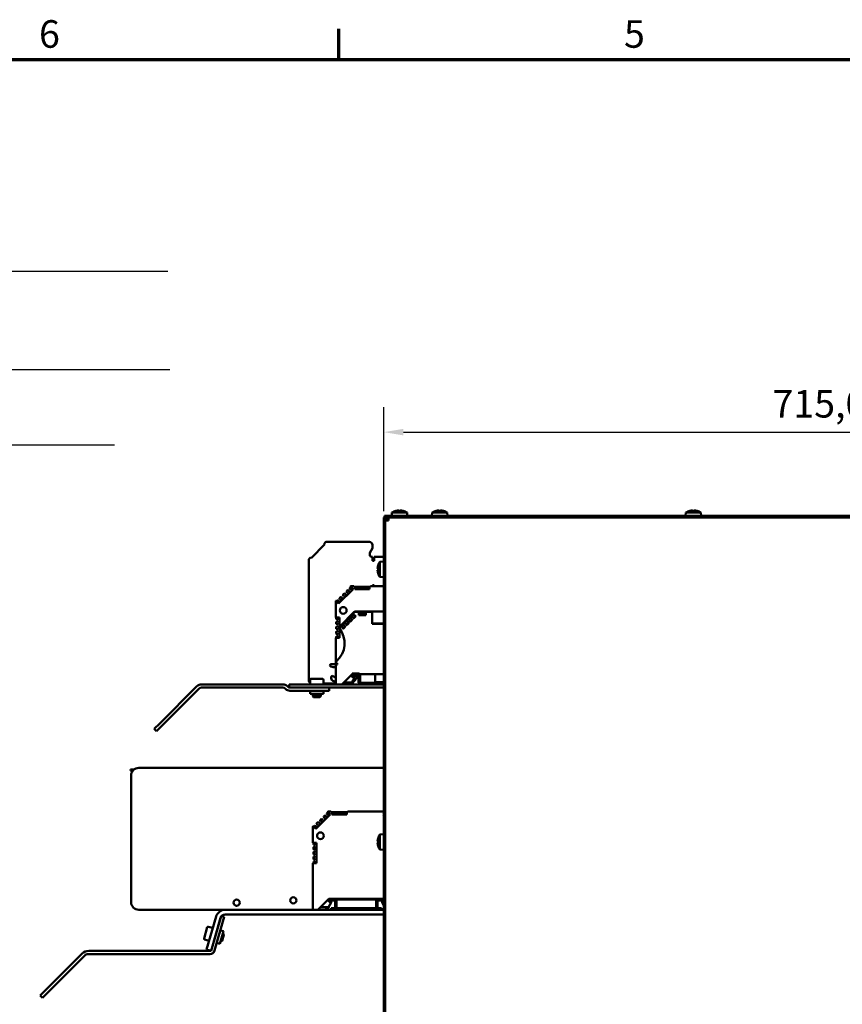
# Model space of a CAD drawing. Units: millimetres. Extents: x 0 to 2970, y 0 to 2100.
# Drawn here: x 911 to 1433, y 1451 to 2075 of the extents above; entities that cross this region are included whole.
import ezdxf

# ---------------------------------------------------------------- set-up
doc = ezdxf.new("R2010")
doc.units = ezdxf.units.MM
doc.header["$LTSCALE"] = 5
for name, color, linetype, lineweight in [('Bemaßung (ISO)', 7, 'Continuous', 25), ('Rahmen (ISO)', 7, 'Continuous', 70), ('Sichtbar (ISO)', 7, 'Continuous', 50), ('Symbol (ISO)', 7, 'Continuous', 25)]:
    doc.layers.add(name, color=color, linetype=linetype, lineweight=lineweight)
doc.styles.add('Notiztext (DIN)', font='isocpeur.ttf')
doc.dimstyles.new('Standard (DIN)', dxfattribs={"dimscale": 5, "dimtxt": 3.5, "dimasz": 2.5, "dimexe": 3.175, "dimexo": 0.8, "dimgap": 0.8, "dimtad": 1, "dimrnd": 1e-08, "dimzin": 0, "dimtxsty": 'Notiztext (DIN)', "dimcen": 0.09, "dimdle": 10, "dimclrd": 256, "dimclre": 256, "dimclrt": 256, "dimadec": 1, "dimazin": 0, "dimtfac": 1, "dimtmove": 0, "dimatfit": 3, "dimfxl": 1, "dimtolj": 1, "dimtzin": 0, "dimlwd": -1, "dimlwe": -1, "dimarcsym": 0})
doc.dimstyles.new('Standard - Methode 2a (DIN)$7', dxfattribs={"dimscale": 5, "dimtxt": 3.5, "dimasz": 2.5, "dimexe": 3.175, "dimexo": 0.8, "dimgap": 0.8, "dimtad": 1, "dimtih": 1, "dimtoh": 1, "dimrnd": 1e-08, "dimtxsty": 'Notiztext (DIN)', "dimcen": 0.09, "dimdle": 10, "dimclrd": 256, "dimclre": 256, "dimclrt": 256, "dimazin": 2, "dimtfac": 1, "dimtmove": 0, "dimatfit": 3, "dimfxl": 1, "dimtolj": 1, "dimlwd": -1, "dimlwe": -1, "dimarcsym": 0})

# ---------------------------------------------------------------- blocks, each defined once
blk = doc.blocks.new('Ränder Standardrahmen')
at = {"layer": 'Rahmen (ISO)'}
blk.add_line((222.75, 410), (222.75, 413.9), dxfattribs=at)
at = {"layer": 'Rahmen (ISO)', "flags": 128}
blk.add_lwpolyline([(10, 10), (10, 410), (584, 410), (584, 10), (10, 10)], dxfattribs=at)
at = {"layer": 'Rahmen (ISO)', "char_height": 3.5, "attachment_point": 7, "style": 'Notiztext (DIN)'}
for s, insert in [('6', (184.7, 410.4)), ('5', (258.95, 410.4))]:
    blk.add_mtext(s, dxfattribs=dict(at, insert=insert))
blk = doc.blocks.new('*D4')
at = {"layer": 'Bemaßung (ISO)', "transparency": 16777216}
for p, q in [((1142.29, 1763.48), (1142.29, 1829.44)), ((1857.29, 1763.48), (1857.29, 1829.44)), ((1154.79, 1813.57), (1844.79, 1813.57))]:
    blk.add_line(p, q, dxfattribs=at)
for points in [[(1154.79, 1815.65), (1154.79, 1811.49), (1142.29, 1813.57)], [(1844.79, 1815.65), (1844.79, 1811.49), (1857.29, 1813.57)]]:
    blk.add_solid(points, dxfattribs=at)
at = {"layer": 'Defpoints', "color": 0, "transparency": 16777216}
for p in [(1857.29, 1813.57), (1142.29, 1759.48), (1857.29, 1759.48)]:
    blk.add_point(p, dxfattribs=at)
at = {"layer": 'Bemaßung (ISO)', "transparency": 16777216, "insert": (1388.94, 1840.32), "char_height": 17.5, "attachment_point": 1, "style": 'Notiztext (DIN)'}
blk.add_mtext('\\A1;715,0±2,5 mm [28,1%%p0,1 in]', dxfattribs=at)

msp = doc.modelspace()

# ---------------------------------------------------------------- linework, layer by layer
at = {"layer": 'Sichtbar (ISO)'}
for p, q in [((1147.508, 1762.48), (1147.333, 1760.48)), ((1147.508, 1762.48), (1157.071, 1762.48)), ((1149.973, 1763.613), (1149.98, 1763.6)), ((1151.789, 1763.812), (1151.789, 1763.6)), ((1152.789, 1763.6), (1152.789, 1763.812)), ((1154.599, 1763.6), (1154.606, 1763.613)), ((1157.071, 1762.48), (1157.246, 1760.48)), ((1173.008, 1762.48), (1172.833, 1760.48)), ((1173.008, 1762.48), (1182.571, 1762.48)), ((1175.473, 1763.613), (1175.48, 1763.6)), ((1177.289, 1763.812), (1177.289, 1763.6)), ((1178.289, 1763.6), (1178.289, 1763.812)), ((1180.099, 1763.6), (1180.106, 1763.613)), ((1182.571, 1762.48), (1182.746, 1760.48)), ((1334.008, 1762.48), (1333.833, 1760.48)), ((1334.008, 1762.48), (1343.571, 1762.48)), ((1336.473, 1763.613), (1336.48, 1763.6)), ((1338.289, 1763.812), (1338.289, 1763.6)), ((1339.289, 1763.6), (1339.289, 1763.812)), ((1341.099, 1763.6), (1341.106, 1763.613)), ((1343.571, 1762.48), (1343.746, 1760.48)), ((1142.289, 1756.48), (1142.289, 1759.48)), ((1142.789, 1759.48), (1142.289, 1759.48)), ((1142.289, 1756.48), (1142.289, 1348.48)), ((1142.789, 1760.48), (1143.789, 1760.48)), ((1142.789, 1760.48), (1142.789, 1759.48)), ((1143.789, 1759.48), (1142.789, 1759.48)), ((1143.289, 1758.716), (1143.289, 1759.48)), ((1143.289, 1758.716), (1143.289, 1756.48)), ((1145.289, 1758.48), (1143.289, 1758.48)), ((1143.289, 1757.48), (1145.289, 1757.48)), ((1143.289, 1348.48), (1143.289, 1756.48)), ((1855.789, 1760.48), (1143.789, 1760.48)), ((1143.789, 1759.48), (1855.789, 1759.48)), ((1145.289, 1757.48), (1145.289, 1759.48)), ((1104.786, 1743.077), (1105.397, 1743.687)), ((1106.104, 1743.98), (1133.189, 1743.98)), ((1096.159, 1733.672), (1104.998, 1742.511)), ((1104.998, 1742.511), (1104.786, 1742.723)), ((1135.189, 1739.98), (1133.439, 1736.949)), ((1133.439, 1736.949), (1133.439, 1735.48)), ((1135.189, 1741.98), (1135.189, 1739.98)), ((1094.689, 1655.98), (1094.689, 1732.566)), ((1094.982, 1733.273), (1095.593, 1733.884)), ((1095.947, 1733.884), (1096.159, 1733.672)), ((1134.439, 1734.48), (1135.189, 1734.48)), ((1135.189, 1734.48), (1135.189, 1731.98)), ((1136.189, 1731.98), (1135.189, 1731.98)), ((1142.289, 1734.48), (1136.189, 1734.48)), ((1136.189, 1734.48), (1136.189, 1731.98)), ((1139.789, 1731.262), (1142.289, 1731.48)), ((1139.789, 1731.262), (1142.289, 1731.48)), ((1139.789, 1721.699), (1139.789, 1731.262)), ((1139.789, 1721.699), (1139.789, 1731.262)), ((1138.67, 1726.98), (1138.458, 1726.98)), ((1138.458, 1725.98), (1138.67, 1725.98)), ((1138.481, 1727.274), (1138.727, 1727.274)), ((1138.727, 1725.686), (1138.481, 1725.686)), ((1138.67, 1728.79), (1138.657, 1728.797)), ((1138.694, 1728.926), (1138.727, 1728.907)), ((1138.657, 1724.164), (1138.67, 1724.171)), ((1138.727, 1724.054), (1138.694, 1724.035)), ((1139.789, 1721.699), (1142.289, 1721.48)), ((1139.789, 1721.699), (1142.289, 1721.48)), ((1113.677, 1704.771), (1122.799, 1713.893)), ((1118.884, 1711.744), (1118.535, 1712.429)), ((1118.554, 1712.545), (1119.374, 1713.365)), ((1119.49, 1713.383), (1120.175, 1713.034)), ((1120.175, 1713.034), (1120.316, 1712.893)), ((1120.316, 1712.893), (1120.316, 1712.309)), ((1120.316, 1712.309), (1120.555, 1712.071)), ((1120.555, 1712.071), (1120.977, 1712.071)), ((1121.076, 1713.936), (1120.727, 1714.621)), ((1120.746, 1714.737), (1121.35, 1715.341)), ((1121.218, 1713.794), (1121.076, 1713.936)), ((1122.799, 1713.893), (1121.138, 1715.554)), ((1121.801, 1713.794), (1121.218, 1713.794)), ((1121.522, 1715.781), (1123.239, 1715.781)), ((1122.04, 1713.556), (1121.801, 1713.794)), ((1122.04, 1713.133), (1122.04, 1713.556)), ((1123.289, 1715.731), (1123.289, 1715.382)), ((1123.289, 1715.382), (1123.839, 1715.382)), ((1133.339, 1715.382), (1123.839, 1715.382)), ((1123.839, 1715.382), (1123.839, 1713.882)), ((1133.339, 1715.182), (1123.839, 1715.182)), ((1133.339, 1714.682), (1123.839, 1714.682)), ((1133.339, 1714.031), (1123.839, 1714.031)), ((1123.839, 1713.882), (1133.339, 1713.882)), ((1133.339, 1713.882), (1133.339, 1715.382)), ((1133.339, 1715.382), (1133.889, 1715.382)), ((1133.889, 1715.382), (1133.889, 1715.731)), ((1133.939, 1715.781), (1142.289, 1715.781)), ((1135.189, 1716.48), (1136.189, 1716.48)), ((1135.189, 1716.48), (1135.189, 1715.781)), ((1136.189, 1716.48), (1136.189, 1715.781)), ((1111.789, 1695.98), (1111.789, 1706.048)), ((1112.016, 1706.432), (1113.677, 1704.771)), ((1112.229, 1706.22), (1112.798, 1706.789)), ((1112.914, 1706.807), (1113.599, 1706.458)), ((1113.599, 1706.458), (1113.74, 1706.317)), ((1113.74, 1706.317), (1113.74, 1705.733)), ((1113.74, 1705.733), (1113.979, 1705.495)), ((1114.5, 1707.36), (1114.151, 1708.044)), ((1114.17, 1708.161), (1114.99, 1708.981)), ((1114.642, 1707.218), (1114.5, 1707.36)), ((1115.225, 1707.218), (1114.642, 1707.218)), ((1115.106, 1708.999), (1115.791, 1708.65)), ((1115.464, 1706.98), (1115.225, 1707.218)), ((1115.464, 1706.557), (1115.464, 1706.98)), ((1115.791, 1708.65), (1115.932, 1708.509)), ((1115.932, 1708.509), (1115.932, 1707.925)), ((1115.932, 1707.925), (1116.171, 1707.687)), ((1116.171, 1707.687), (1116.593, 1707.687)), ((1116.692, 1709.552), (1116.343, 1710.236)), ((1116.362, 1710.353), (1117.182, 1711.173)), ((1116.834, 1709.41), (1116.692, 1709.552)), ((1117.417, 1709.41), (1116.834, 1709.41)), ((1117.298, 1711.191), (1117.983, 1710.842)), ((1117.656, 1709.172), (1117.417, 1709.41)), ((1117.656, 1708.749), (1117.656, 1709.172)), ((1117.983, 1710.842), (1118.124, 1710.701)), ((1118.124, 1710.701), (1118.124, 1710.117)), ((1118.124, 1710.117), (1118.363, 1709.879)), ((1118.363, 1709.879), (1118.785, 1709.879)), ((1119.026, 1711.602), (1118.884, 1711.744)), ((1119.609, 1711.602), (1119.026, 1711.602)), ((1119.848, 1711.364), (1119.609, 1711.602)), ((1119.848, 1710.941), (1119.848, 1711.364)), ((1113.979, 1705.495), (1114.401, 1705.495)), ((1114.358, 1690.262), (1123.558, 1699.462)), ((1123.894, 1699.482), (1125.841, 1699.482)), ((1124.088, 1699.681), (1124.094, 1699.681)), ((1124.094, 1699.681), (1131.588, 1699.681)), ((1131.541, 1699.482), (1134.191, 1699.482)), ((1131.588, 1699.681), (1131.942, 1699.482)), ((1131.588, 1699.681), (1142.289, 1699.681)), ((1114.189, 1695.93), (1111.839, 1695.93)), ((1112.139, 1695.075), (1112.139, 1695.93)), ((1112.139, 1691.975), (1112.139, 1693.135)), ((1112.939, 1694.743), (1112.209, 1694.98)), ((1112.209, 1693.23), (1112.939, 1693.468)), ((1113.139, 1694.743), (1112.939, 1694.743)), ((1112.939, 1693.468), (1113.139, 1693.468)), ((1113.552, 1695.155), (1113.139, 1694.743)), ((1113.139, 1693.468), (1113.552, 1693.055)), ((1113.889, 1695.155), (1113.552, 1695.155)), ((1114.189, 1694.855), (1113.889, 1695.155)), ((1113.889, 1693.055), (1114.189, 1693.355)), ((1114.189, 1690.085), (1114.189, 1695.93)), ((1119.071, 1693.061), (1118.723, 1693.746)), ((1118.741, 1693.862), (1119.561, 1694.682)), ((1119.561, 1694.682), (1119.762, 1694.883)), ((1119.677, 1694.7), (1120.362, 1694.351)), ((1119.877, 1694.9), (1120.562, 1694.551)), ((1120.362, 1694.351), (1120.503, 1694.21)), ((1120.503, 1694.21), (1120.503, 1693.626)), ((1120.503, 1693.626), (1120.742, 1693.388)), ((1120.562, 1694.551), (1120.703, 1694.41)), ((1120.703, 1694.41), (1120.703, 1693.826)), ((1120.703, 1693.826), (1120.942, 1693.588)), ((1120.742, 1693.388), (1121.166, 1693.388)), ((1121.264, 1695.253), (1120.915, 1695.938)), ((1120.933, 1696.054), (1121.753, 1696.874)), ((1120.942, 1693.588), (1121.366, 1693.588)), ((1121.166, 1693.388), (1122.227, 1694.448)), ((1121.405, 1695.111), (1121.264, 1695.253)), ((1121.988, 1695.111), (1121.405, 1695.111)), ((1121.757, 1696.878), (1121.954, 1697.075)), ((1121.869, 1696.892), (1122.554, 1696.543)), ((1122.227, 1694.873), (1121.988, 1695.111)), ((1122.069, 1697.092), (1122.754, 1696.743)), ((1122.227, 1694.448), (1122.227, 1694.873)), ((1122.554, 1696.543), (1122.695, 1696.402)), ((1122.695, 1696.402), (1122.695, 1695.819)), ((1122.695, 1695.819), (1122.934, 1695.58)), ((1122.754, 1696.743), (1122.895, 1696.602)), ((1122.895, 1696.602), (1122.895, 1696.018)), ((1122.895, 1696.018), (1123.134, 1695.78)), ((1122.934, 1695.58), (1123.358, 1695.58)), ((1123.456, 1697.445), (1123.107, 1698.13)), ((1123.125, 1698.246), (1123.571, 1698.691)), ((1123.134, 1695.78), (1123.558, 1695.78)), ((1123.571, 1698.691), (1123.358, 1698.903)), ((1123.358, 1695.58), (1124.419, 1696.641)), ((1123.597, 1697.304), (1123.456, 1697.445)), ((1124.18, 1697.304), (1123.597, 1697.304)), ((1124.419, 1697.065), (1124.18, 1697.304)), ((1124.419, 1696.641), (1124.419, 1697.065)), ((1126.091, 1699.232), (1126.091, 1698.882)), ((1126.091, 1698.882), (1126.441, 1698.882)), ((1126.441, 1698.882), (1126.441, 1697.382)), ((1130.941, 1698.881), (1126.441, 1698.881)), ((1130.941, 1698.681), (1126.441, 1698.681)), ((1130.941, 1698.181), (1126.441, 1698.181)), ((1130.941, 1697.53), (1126.441, 1697.53)), ((1126.441, 1697.382), (1130.941, 1697.382)), ((1130.941, 1697.382), (1130.941, 1698.882)), ((1130.941, 1698.882), (1131.291, 1698.882)), ((1131.291, 1698.882), (1131.291, 1699.232)), ((1134.941, 1698.732), (1134.941, 1691.981)), ((1112.139, 1688.875), (1112.139, 1690.035)), ((1112.139, 1685.775), (1112.139, 1686.935)), ((1112.939, 1691.643), (1112.209, 1691.88)), ((1112.209, 1690.13), (1112.939, 1690.368)), ((1112.939, 1688.543), (1112.209, 1688.78)), ((1112.209, 1687.03), (1112.939, 1687.268)), ((1113.139, 1691.643), (1112.939, 1691.643)), ((1112.939, 1690.368), (1113.139, 1690.368)), ((1113.139, 1688.543), (1112.939, 1688.543)), ((1112.939, 1687.268), (1113.139, 1687.268)), ((1113.552, 1692.055), (1113.139, 1691.643)), ((1113.139, 1690.368), (1113.552, 1689.955)), ((1113.552, 1688.955), (1113.139, 1688.543)), ((1113.139, 1687.268), (1113.552, 1686.855)), ((1113.552, 1693.055), (1113.889, 1693.055)), ((1113.889, 1692.055), (1113.552, 1692.055)), ((1113.552, 1689.955), (1113.889, 1689.955)), ((1113.889, 1688.955), (1113.552, 1688.955)), ((1114.189, 1691.755), (1113.889, 1692.055)), ((1113.889, 1689.955), (1114.189, 1690.255)), ((1114.189, 1688.655), (1113.889, 1688.955)), ((1113.889, 1686.855), (1114.189, 1687.155)), ((1114.189, 1683.029), (1114.189, 1688.958)), ((1114.519, 1690.064), (1114.732, 1689.852)), ((1114.731, 1689.852), (1115.378, 1690.499)), ((1114.732, 1689.852), (1115.177, 1690.298)), ((1115.293, 1690.316), (1115.978, 1689.967)), ((1115.493, 1690.516), (1116.178, 1690.167)), ((1115.978, 1689.967), (1116.119, 1689.826)), ((1116.119, 1689.826), (1116.119, 1689.242)), ((1116.119, 1689.242), (1116.358, 1689.004)), ((1116.178, 1690.167), (1116.319, 1690.026)), ((1116.319, 1690.026), (1116.319, 1689.442)), ((1116.319, 1689.442), (1116.558, 1689.204)), ((1116.358, 1689.004), (1116.782, 1689.004)), ((1116.879, 1690.869), (1116.531, 1691.553)), ((1116.549, 1691.67), (1117.369, 1692.49)), ((1116.558, 1689.204), (1116.982, 1689.204)), ((1116.748, 1691.869), (1117.57, 1692.691)), ((1116.782, 1689.004), (1117.843, 1690.064)), ((1117.021, 1690.727), (1116.879, 1690.869)), ((1116.982, 1689.204), (1117.843, 1690.065)), ((1117.604, 1690.727), (1117.021, 1690.727)), ((1117.485, 1692.508), (1118.17, 1692.159)), ((1117.843, 1690.489), (1117.604, 1690.727)), ((1117.685, 1692.708), (1118.37, 1692.359)), ((1117.843, 1690.064), (1117.843, 1690.489)), ((1118.17, 1692.159), (1118.311, 1692.018)), ((1118.311, 1692.018), (1118.311, 1691.434)), ((1118.311, 1691.434), (1118.55, 1691.196)), ((1118.37, 1692.359), (1118.511, 1692.218)), ((1118.511, 1692.218), (1118.511, 1691.634)), ((1118.511, 1691.634), (1118.75, 1691.396)), ((1118.55, 1691.196), (1118.974, 1691.196)), ((1118.75, 1691.396), (1119.174, 1691.396)), ((1118.974, 1691.196), (1120.035, 1692.256)), ((1119.213, 1692.919), (1119.071, 1693.061)), ((1119.174, 1691.396), (1120.035, 1692.256)), ((1119.796, 1692.919), (1119.213, 1692.919)), ((1120.035, 1692.681), (1119.796, 1692.919)), ((1120.035, 1692.256), (1120.035, 1692.681)), ((1134.941, 1692.242), (1142.289, 1692.242)), ((1134.941, 1691.981), (1142.289, 1691.981)), ((1111.789, 1666.332), (1111.789, 1682.979)), ((1111.839, 1683.029), (1114.189, 1683.029)), ((1112.139, 1683.029), (1112.139, 1683.835)), ((1112.939, 1685.443), (1112.209, 1685.68)), ((1112.209, 1683.93), (1112.939, 1684.168)), ((1113.139, 1685.443), (1112.939, 1685.443)), ((1112.939, 1684.168), (1113.139, 1684.168)), ((1113.552, 1685.855), (1113.139, 1685.443)), ((1113.139, 1684.168), (1113.552, 1683.755)), ((1113.552, 1686.855), (1113.889, 1686.855)), ((1113.889, 1685.855), (1113.552, 1685.855)), ((1113.552, 1683.755), (1113.889, 1683.755)), ((1114.189, 1685.555), (1113.889, 1685.855)), ((1113.889, 1683.755), (1114.189, 1684.055)), ((1110.09, 1664.332), (1108.627, 1664.88)), ((1108.89, 1666.332), (1112.691, 1666.332)), ((1111.54, 1664.332), (1110.09, 1664.332)), ((1111.789, 1657.532), (1111.789, 1664.265)), ((1111.94, 1653.48), (1111.941, 1665.381)), ((1112.691, 1666.131), (1112.691, 1666.881)), ((1095.539, 1656.48), (1095.539, 1653.48)), ((1096.039, 1656.98), (1103.539, 1656.98)), ((1104.039, 1656.48), (1104.039, 1653.48)), ((1108.939, 1657.482), (1108.939, 1658.182)), ((1110.064, 1658.832), (1111.391, 1658.065)), ((1111.696, 1657.733), (1111.941, 1657.208)), ((1122.289, 1659.979), (1115.791, 1653.48)), ((1123.787, 1657.58), (1122.113, 1654.68)), ((1122.289, 1660.48), (1126.289, 1660.48)), ((1122.289, 1659.48), (1122.289, 1660.48)), ((1126.289, 1659.48), (1122.289, 1659.48)), ((1122.899, 1659.48), (1122.899, 1659.331)), ((1123.588, 1655.65), (1122.929, 1654.918)), ((1123.044, 1659.139), (1123.795, 1658.924)), ((1123.626, 1659.48), (1125.189, 1658.751)), ((1125.189, 1658.751), (1125.189, 1658.051)), ((1126.289, 1654.48), (1126.289, 1659.48)), ((1142.289, 1659.98), (1127.155, 1659.98)), ((1127.289, 1659.48), (1127.289, 1654.48)), ((1136.789, 1659.98), (1136.789, 1654.98)), ((1023.759, 1652.339), (1000.182, 1628.762)), ((1001.596, 1627.348), (1025.173, 1650.925)), ((1078.274, 1653.511), (1026.587, 1653.511)), ((1026.587, 1651.511), (1078.274, 1651.511)), ((1079.961, 1650.652), (1079.688, 1650.925)), ((1081.375, 1652.066), (1081.102, 1652.339)), ((1082.289, 1653.48), (1085.289, 1653.48)), ((1082.289, 1653.48), (1082.289, 1651.544)), ((1102.633, 1651.48), (1082.789, 1651.48)), ((1082.789, 1649.48), (1102.633, 1649.48)), ((1142.289, 1653.48), (1085.289, 1653.48)), ((1085.289, 1651.48), (1142.289, 1651.48)), ((1095.539, 1649.48), (1095.539, 1647.48)), ((1107.633, 1649.48), (1102.633, 1649.48)), ((1111.789, 1653.98), (1104.039, 1653.98)), ((1104.039, 1649.48), (1104.039, 1647.48)), ((1107.633, 1649.48), (1107.633, 1651.48)), ((1111.94, 1655.248), (1110.555, 1655.519)), ((1111.789, 1653.48), (1111.789, 1655.277)), ((1118.411, 1653.98), (1116.291, 1653.98)), ((1120.964, 1653.48), (1116.638, 1654.328)), ((1122.113, 1654.68), (1117.141, 1654.68)), ((1119.149, 1653.53), (1118.951, 1653.875)), ((1120.708, 1653.53), (1119.149, 1653.53)), ((1127.289, 1654.48), (1137.139, 1654.48)), ((1137.139, 1653.48), (1127.289, 1653.48)), ((1136.789, 1654.98), (1142.289, 1654.98)), ((1137.139, 1654.48), (1142.289, 1654.48)), ((1137.139, 1653.48), (1137.139, 1654.48)), ((1104.039, 1647.48), (1095.539, 1647.48)), ((1097.289, 1647.48), (1097.289, 1645.971)), ((1097.289, 1645.971), (1102.289, 1645.971)), ((1097.78, 1645.48), (1097.289, 1645.971)), ((1101.799, 1645.48), (1097.78, 1645.48)), ((1101.799, 1645.48), (1102.289, 1645.971)), ((1102.289, 1647.48), (1102.289, 1645.971)), ((996.646, 1625.227), (1000.182, 1628.762)), ((996.646, 1625.227), (998.06, 1623.812)), ((1001.596, 1627.348), (998.06, 1623.812)), ((981.564, 1599.455), (983.856, 1599.455)), ((981.564, 1598.795), (981.564, 1599.455)), ((986.889, 1600.48), (1142.289, 1600.48)), ((982.864, 1598.447), (981.564, 1598.795)), ((981.889, 1515.48), (981.889, 1595.48)), ((1099.177, 1561.771), (1108.299, 1570.893)), ((1101.862, 1567.353), (1102.682, 1568.173)), ((1102.798, 1568.191), (1103.483, 1567.842)), ((1104.384, 1568.744), (1104.035, 1569.429)), ((1104.054, 1569.545), (1104.874, 1570.365)), ((1104.526, 1568.602), (1104.384, 1568.744)), ((1105.109, 1568.602), (1104.526, 1568.602)), ((1104.99, 1570.383), (1105.675, 1570.034)), ((1105.348, 1568.364), (1105.109, 1568.602)), ((1105.348, 1567.941), (1105.348, 1568.364)), ((1105.675, 1570.034), (1105.816, 1569.893)), ((1105.816, 1569.893), (1105.816, 1569.309)), ((1105.816, 1569.309), (1106.055, 1569.071)), ((1106.055, 1569.071), (1106.477, 1569.071)), ((1106.576, 1570.936), (1106.227, 1571.621)), ((1106.246, 1571.737), (1106.85, 1572.341)), ((1106.718, 1570.794), (1106.576, 1570.936)), ((1108.299, 1570.893), (1106.638, 1572.554)), ((1107.301, 1570.794), (1106.718, 1570.794)), ((1107.022, 1572.781), (1108.739, 1572.781)), ((1107.54, 1570.556), (1107.301, 1570.794)), ((1107.54, 1570.133), (1107.54, 1570.556)), ((1108.789, 1572.731), (1108.789, 1572.382)), ((1108.789, 1572.382), (1109.339, 1572.382)), ((1118.839, 1572.382), (1109.339, 1572.382)), ((1109.339, 1572.382), (1109.339, 1570.882)), ((1118.839, 1572.182), (1109.339, 1572.182)), ((1118.839, 1571.682), (1109.339, 1571.682)), ((1118.839, 1571.031), (1109.339, 1571.031)), ((1109.339, 1570.882), (1118.839, 1570.882)), ((1118.839, 1570.882), (1118.839, 1572.382)), ((1118.839, 1572.382), (1119.389, 1572.382)), ((1119.389, 1572.382), (1119.389, 1572.731)), ((1119.439, 1572.781), (1142.289, 1572.781)), ((1142.289, 1571.302), (1141.88, 1570.893)), ((1141.88, 1570.893), (1142.289, 1570.483)), ((1097.289, 1552.98), (1097.289, 1563.048)), ((1097.516, 1563.432), (1099.177, 1561.771)), ((1097.729, 1563.22), (1098.298, 1563.789)), ((1098.414, 1563.807), (1099.099, 1563.458)), ((1099.099, 1563.458), (1099.24, 1563.317)), ((1099.24, 1563.317), (1099.24, 1562.733)), ((1099.24, 1562.733), (1099.479, 1562.495)), ((1099.479, 1562.495), (1099.901, 1562.495)), ((1100, 1564.36), (1099.651, 1565.044)), ((1099.67, 1565.161), (1100.49, 1565.981)), ((1100.142, 1564.218), (1100, 1564.36)), ((1100.725, 1564.218), (1100.142, 1564.218)), ((1100.606, 1565.999), (1101.291, 1565.65)), ((1100.964, 1563.98), (1100.725, 1564.218)), ((1100.964, 1563.557), (1100.964, 1563.98)), ((1101.291, 1565.65), (1101.432, 1565.509)), ((1101.432, 1565.509), (1101.432, 1564.925)), ((1101.432, 1564.925), (1101.671, 1564.687)), ((1101.671, 1564.687), (1102.093, 1564.687)), ((1102.192, 1566.552), (1101.843, 1567.236)), ((1102.334, 1566.41), (1102.192, 1566.552)), ((1102.917, 1566.41), (1102.334, 1566.41)), ((1103.156, 1566.172), (1102.917, 1566.41)), ((1103.156, 1565.749), (1103.156, 1566.172)), ((1103.483, 1567.842), (1103.624, 1567.701)), ((1103.624, 1567.701), (1103.624, 1567.117)), ((1103.624, 1567.117), (1103.863, 1566.879)), ((1103.863, 1566.879), (1104.285, 1566.879)), ((1138.67, 1555.79), (1138.657, 1555.797)), ((1139.789, 1558.262), (1142.289, 1558.48)), ((1139.789, 1548.699), (1139.789, 1558.262)), ((1099.689, 1552.93), (1097.339, 1552.93)), ((1097.639, 1552.075), (1097.639, 1552.93)), ((1097.639, 1548.975), (1097.639, 1550.135)), ((1098.439, 1551.743), (1097.709, 1551.98)), ((1097.709, 1550.23), (1098.439, 1550.468)), ((1098.639, 1551.743), (1098.439, 1551.743)), ((1098.439, 1550.468), (1098.639, 1550.468)), ((1099.052, 1552.155), (1098.639, 1551.743)), ((1098.639, 1550.468), (1099.052, 1550.055)), ((1099.389, 1552.155), (1099.052, 1552.155)), ((1099.052, 1550.055), (1099.389, 1550.055)), ((1099.689, 1551.855), (1099.389, 1552.155)), ((1099.389, 1550.055), (1099.689, 1550.355)), ((1099.689, 1540.029), (1099.689, 1552.93)), ((1138.67, 1553.98), (1138.458, 1553.98)), ((1138.458, 1552.98), (1138.67, 1552.98)), ((1138.657, 1551.164), (1138.67, 1551.171)), ((1097.639, 1545.875), (1097.639, 1547.035)), ((1097.639, 1542.775), (1097.639, 1543.935)), ((1098.439, 1548.643), (1097.709, 1548.88)), ((1097.709, 1547.13), (1098.439, 1547.368)), ((1098.439, 1545.543), (1097.709, 1545.78)), ((1097.709, 1544.03), (1098.439, 1544.268)), ((1098.639, 1548.643), (1098.439, 1548.643)), ((1098.439, 1547.368), (1098.639, 1547.368)), ((1098.639, 1545.543), (1098.439, 1545.543)), ((1098.439, 1544.268), (1098.639, 1544.268)), ((1099.052, 1549.055), (1098.639, 1548.643)), ((1098.639, 1547.368), (1099.052, 1546.955)), ((1099.052, 1545.955), (1098.639, 1545.543)), ((1098.639, 1544.268), (1099.052, 1543.855)), ((1099.389, 1549.055), (1099.052, 1549.055)), ((1099.052, 1546.955), (1099.389, 1546.955)), ((1099.389, 1545.955), (1099.052, 1545.955)), ((1099.052, 1543.855), (1099.389, 1543.855)), ((1099.689, 1548.755), (1099.389, 1549.055)), ((1099.389, 1546.955), (1099.689, 1547.255)), ((1099.689, 1545.655), (1099.389, 1545.955)), ((1099.389, 1543.855), (1099.689, 1544.155)), ((1139.789, 1548.699), (1142.289, 1548.48)), ((1097.289, 1510.48), (1097.289, 1539.979)), ((1097.339, 1540.029), (1099.689, 1540.029)), ((1097.639, 1540.029), (1097.639, 1540.835)), ((1098.439, 1542.443), (1097.709, 1542.68)), ((1097.709, 1540.93), (1098.439, 1541.168)), ((1098.639, 1542.443), (1098.439, 1542.443)), ((1098.439, 1541.168), (1098.639, 1541.168)), ((1099.052, 1542.855), (1098.639, 1542.443)), ((1098.639, 1541.168), (1099.052, 1540.755)), ((1099.389, 1542.855), (1099.052, 1542.855)), ((1099.052, 1540.755), (1099.389, 1540.755)), ((1099.689, 1542.555), (1099.389, 1542.855)), ((1099.389, 1540.755), (1099.689, 1541.055)), ((1107.389, 1517.48), (1100.389, 1510.48)), ((1107.262, 1512.18), (1102.29, 1512.18)), ((1108.936, 1515.08), (1107.262, 1512.18)), ((1142.289, 1517.48), (1107.389, 1517.48)), ((1107.389, 1517.48), (1111.389, 1517.48)), ((1107.389, 1516.48), (1107.389, 1517.48)), ((1111.389, 1516.48), (1107.389, 1516.48)), ((1107.389, 1516.215), (1107.389, 1516.48)), ((1111.389, 1511.48), (1111.389, 1516.48)), ((1137.523, 1516.98), (1112.255, 1516.98)), ((1112.389, 1516.48), (1112.389, 1511.48)), ((1137.389, 1511.48), (1137.389, 1516.48)), ((1138.389, 1517.48), (1142.289, 1517.48)), ((1138.389, 1516.48), (1138.389, 1511.48)), ((1142.289, 1516.48), (1138.389, 1516.48)), ((1142.289, 1513.268), (1141.243, 1515.08)), ((1041.65, 1510.48), (986.889, 1510.48)), ((1029.889, 1485.234), (1035.883, 1506.134)), ((1032.773, 1484.407), (1039.113, 1506.516)), ((1041.035, 1505.965), (1034.903, 1484.58)), ((1039.113, 1506.516), (1041.035, 1505.965)), ((1041.65, 1510.48), (1142.289, 1510.48)), ((1142.289, 1507.48), (1041.65, 1507.48)), ((1100.389, 1510.48), (1097.289, 1510.48)), ((1110.889, 1511.48), (1108.889, 1511.48)), ((1108.889, 1510.48), (1108.889, 1511.48)), ((1110.889, 1510.48), (1110.889, 1511.48)), ((1112.389, 1511.48), (1122.239, 1511.48)), ((1122.239, 1510.48), (1112.389, 1510.48)), ((1122.239, 1511.48), (1127.539, 1511.48)), ((1122.239, 1510.48), (1122.239, 1511.48)), ((1127.539, 1511.48), (1127.539, 1510.48)), ((1127.539, 1511.48), (1137.389, 1511.48)), ((1137.389, 1510.48), (1127.539, 1510.48)), ((1140.889, 1511.48), (1138.889, 1511.48)), ((1138.889, 1510.48), (1138.889, 1511.48)), ((1140.889, 1510.48), (1140.889, 1511.48)), ((1030.933, 1499.759), (1033.817, 1498.932)), ((1038.766, 1505.307), (1032.773, 1484.407)), ((1028.248, 1492.206), (1030.315, 1499.416)), ((1038.245, 1488.976), (1040.505, 1496.858)), ((1038.582, 1497.409), (1040.505, 1496.858)), ((1039.175, 1490.373), (1040.553, 1495.18)), ((1040.89, 1494.573), (1039.782, 1490.71)), ((1040.064, 1495.32), (1040.553, 1495.18)), ((1040.89, 1494.573), (1040.553, 1495.18)), ((1028.591, 1491.588), (1031.474, 1490.761)), ((1036.322, 1489.527), (1038.245, 1488.976)), ((1038.686, 1490.514), (1039.175, 1490.373)), ((1039.782, 1490.71), (1039.175, 1490.373)), ((928.517, 1460.365), (950.801, 1482.65)), ((952.508, 1481.528), (929.931, 1458.951)), ((1032.02, 1482.407), (954.629, 1482.407)), ((955.043, 1484.407), (1032.773, 1484.407)), ((1032.773, 1484.407), (1029.889, 1485.234)), ((924.274, 1456.123), (928.517, 1460.365)), ((924.274, 1456.123), (925.688, 1454.708)), ((929.931, 1458.951), (925.688, 1454.708))]:
    msp.add_line(p, q, dxfattribs=at)
for centre, radius in [((1116.589, 1700.48), 2.125), ((1102.089, 1557.48), 2.125), ((1084.889, 1516.48), 2), ((1048.889, 1514.98), 2)]:
    msp.add_circle(centre, radius, dxfattribs=at)
for centre, radius, start, end in [((1152.289, 1755.322), 8.608, 105.613127, 123.741552), ((1152.289, 1755.322), 8.593, 98.925909, 105.588302), ((1152.289, 1755.322), 8.593, 74.411698, 81.074091), ((1152.289, 1755.322), 8.608, 56.258448, 74.386873), ((1177.789, 1755.322), 8.608, 105.613127, 123.741552), ((1177.789, 1755.322), 8.593, 98.925909, 105.588302), ((1177.789, 1755.322), 8.593, 74.411698, 81.074091), ((1177.789, 1755.322), 8.608, 56.258448, 74.386873), ((1338.789, 1755.322), 8.608, 105.613127, 123.741552), ((1338.789, 1755.322), 8.593, 98.925909, 105.588302), ((1338.789, 1755.322), 8.593, 74.411698, 81.074091), ((1338.789, 1755.322), 8.608, 56.258448, 74.386873), ((1144.289, 1757.48), 1, 90, 180), ((1106.104, 1742.98), 1, 90.000076, 134.999971), ((1133.189, 1741.98), 2, 0, 90), ((1104.962, 1742.9), 0.25, 134.999778, 224.999519), ((1095.689, 1732.566), 1, 135.000217, 179.999924), ((1095.77, 1733.707), 0.25, 45.001371, 134.998845), ((1134.439, 1735.48), 1, 180, 270), ((1146.947, 1726.48), 8.608, 146.258448, 164.386873), ((1146.947, 1726.48), 8.608, 146.258448, 163.49587), ((1146.947, 1726.48), 8.593, 164.411698, 171.074091), ((1146.947, 1726.48), 8.593, 188.925909, 195.588302), ((1146.947, 1726.48), 8.571, 163.554649, 171.006096), ((1146.947, 1726.48), 8.571, 188.993904, 196.445351), ((1146.947, 1726.48), 8.608, 195.613127, 213.741552), ((1146.947, 1726.48), 8.608, 196.50413, 213.741552), ((1118.628, 1712.473), 0.103, 136.094125, 205.90809), ((1119.445, 1713.291), 0.103, 64.089416, 133.909052), ((1120.82, 1714.665), 0.103, 136.087246, 205.913749), ((1121.173, 1715.589), 0.05, 134.145339, 225.007047), ((1121.522, 1715.231), 0.55, 89.99921, 134.216424), ((1123.239, 1715.731), 0.05, 359.989883, 90.00095), ((1133.939, 1715.731), 0.05, 89.99905, 180.010117), ((1112.339, 1706.048), 0.55, 135.780679, 179.999114), ((1111.981, 1706.396), 0.05, 45.003158, 135.765939), ((1112.869, 1706.715), 0.103, 64.088709, 133.909683), ((1114.244, 1708.089), 0.103, 136.086685, 205.911604), ((1115.061, 1708.907), 0.103, 64.089585, 133.908807), ((1116.436, 1710.281), 0.103, 136.091938, 205.910201), ((1117.253, 1711.099), 0.103, 64.089416, 133.909052), ((1123.894, 1698.732), 0.75, 89.994656, 135.842895), ((1124.088, 1698.931), 0.75, 89.997435, 134.997207), ((1123.901, 1699.468), 0.154, 130.55849, 180.121651), ((1124.063, 1699.278), 0.404, 101.923803, 130.554299), ((1124.094, 1698.931), 0.75, 89.997377, 98.740774), ((1125.841, 1699.232), 0.25, 359.999592, 90.000699), ((1131.541, 1699.232), 0.25, 89.997759, 179.998865), ((1134.191, 1698.732), 0.75, 359.998603, 90.001), ((1111.839, 1695.98), 0.05, 180.005533, 269.994467), ((1112.242, 1695.077), 0.103, 181.088753, 250.911244), ((1112.242, 1693.133), 0.103, 109.088756, 178.911247), ((1118.812, 1693.791), 0.1, 135.00088, 206.98978), ((1119.632, 1694.611), 0.1, 62.990255, 135.005075), ((1119.832, 1694.808), 0.103, 64.068993, 133.005523), ((1121.004, 1695.983), 0.1, 134.998365, 206.998469), ((1121.824, 1696.803), 0.1, 62.991605, 134.999562), ((1122.024, 1696.999), 0.103, 64.079614, 133.002202), ((1123.196, 1698.175), 0.1, 134.998301, 206.998977), ((1123.535, 1699.08), 0.25, 135.838258, 224.997329), ((1112.242, 1691.977), 0.103, 181.088753, 250.911244), ((1112.242, 1690.033), 0.103, 109.080491, 178.91493), ((1112.242, 1688.877), 0.103, 181.088753, 250.911244), ((1112.242, 1686.933), 0.103, 109.088756, 178.911247), ((1102.391, 1679.613), 15.051, 310.68216, 38.873377), ((1114.692, 1689.53), 0.75, 134.361392, 218.872763), ((1114.343, 1689.888), 0.25, 44.999341, 134.355799), ((1114.888, 1689.732), 0.75, 134.997521, 149.035304), ((1115.248, 1690.227), 0.1, 63.010263, 134.997919), ((1115.448, 1690.424), 0.103, 64.069289, 132.775649), ((1116.62, 1691.599), 0.1, 134.994954, 207.006689), ((1116.823, 1691.798), 0.103, 136.981817, 139.101351), ((1117.44, 1692.419), 0.1, 63.011327, 134.997658), ((1117.64, 1692.616), 0.103, 64.068285, 133.005744), ((1111.839, 1682.979), 0.05, 90.005533, 179.994467), ((1112.242, 1685.777), 0.103, 181.088753, 250.911244), ((1112.242, 1683.833), 0.103, 109.088751, 178.911538), ((1112.691, 1667.631), 0.75, 130.680481, 269.997344), ((1112.887, 1667.832), 0.75, 130.678456, 145.271682), ((1102.588, 1679.814), 15.05, 310.678624, 315.122258), ((1108.89, 1665.582), 0.75, 89.996988, 249.475805), ((1111.54, 1663.832), 0.5, 36.680359, 89.997079), ((1112.691, 1665.381), 0.75, 90.000559, 179.998968), ((1096.932, 1656.238), 2.257, 186.545237, 231.907284), ((1096.039, 1656.48), 0.5, 90, 180), ((1103.539, 1656.48), 0.5, 0, 90), ((1109.689, 1658.182), 0.75, 59.997195, 179.997303), ((1110.939, 1657.482), 2, 179.997526, 258.916605), ((1111.016, 1657.416), 0.75, 24.999729, 59.995782), ((1120.38, 1657.98), 2, 10.776587, 46.822992), ((1120.029, 1658.48), 2, 27.815609, 29.390946), ((1098.341, 1661.242), 23.528, 355.492578, 355.740864), ((1122.836, 1658.448), 0.5, 190.767634, 312.160989), ((1113.958, 1659.337), 10, 328.038313, 350.172918), ((1123.099, 1659.331), 0.2, 179.99266, 253.979812), ((1123.44, 1657.78), 0.4, 330.027241, 132.129138), ((1116.156, 1662.341), 10, 318.000059, 334.595223), ((1123.739, 1658.731), 0.2, 356.460066, 73.969603), ((1113.958, 1659.337), 10, 351.181892, 356.457822), ((1126.289, 1659.48), 1, 0, 90), ((1026.587, 1649.511), 4, 90, 135), ((1026.587, 1649.511), 2, 90, 135), ((1078.274, 1649.511), 4, 45, 90), ((1078.274, 1649.511), 2, 45, 90), ((1082.789, 1653.48), 4, 225, 270), ((1082.789, 1653.48), 2, 225, 270), ((1117.141, 1656.68), 2, 265.853498, 270.002406), ((1121.339, 1654.732), 1.3, 285.759986, 328.037276), ((1127.289, 1654.48), 1, 180, 270), ((986.889, 1595.48), 5, 90, 180), ((1102.753, 1568.099), 0.103, 64.089416, 133.909052), ((1104.128, 1569.473), 0.103, 136.094125, 205.90809), ((1104.945, 1570.291), 0.103, 64.089416, 133.909052), ((1106.32, 1571.665), 0.103, 136.087246, 205.913749), ((1106.673, 1572.589), 0.05, 134.145339, 225.007047), ((1107.022, 1572.231), 0.55, 89.99921, 134.216424), ((1108.739, 1572.731), 0.05, 359.989883, 90.00095), ((1119.439, 1572.731), 0.05, 89.99905, 180.010117), ((1097.839, 1563.048), 0.55, 135.780679, 179.999114), ((1097.481, 1563.396), 0.05, 45.003158, 135.765939), ((1098.369, 1563.715), 0.103, 64.088709, 133.909683), ((1099.744, 1565.089), 0.103, 136.086685, 205.911604), ((1100.561, 1565.907), 0.103, 64.089585, 133.908807), ((1101.936, 1567.281), 0.103, 136.091938, 205.910201), ((1146.947, 1553.48), 8.593, 164.411698, 171.074091), ((1146.947, 1553.48), 8.608, 146.258448, 164.386873), ((1097.339, 1552.98), 0.05, 180.005533, 269.994467), ((1097.742, 1552.077), 0.103, 181.088753, 250.911244), ((1097.742, 1550.133), 0.103, 109.088756, 178.911247), ((1146.947, 1553.48), 8.593, 188.925909, 195.588302), ((1146.947, 1553.48), 8.608, 195.613127, 213.741552), ((1097.742, 1548.977), 0.103, 181.088753, 250.911244), ((1097.742, 1547.033), 0.103, 109.080491, 178.91493), ((1097.742, 1545.877), 0.103, 181.088753, 250.911244), ((1097.742, 1543.933), 0.103, 109.088756, 178.911247), ((1097.339, 1539.979), 0.05, 90.005533, 179.994467), ((1097.742, 1542.777), 0.103, 181.088753, 250.911244), ((1097.742, 1540.833), 0.103, 109.088751, 178.911538), ((986.889, 1515.48), 5, 180, 270), ((1102.289, 1514.18), 2, 264.528614, 270.003178), ((1104.389, 1513.48), 3, 270, 334.320711), ((1105.389, 1512.48), 2, 270, 357.669078), ((1105.529, 1515.48), 2, 10.777358, 47.837317), ((1107.985, 1515.948), 0.5, 190.768405, 312.16176), ((1108.589, 1515.28), 0.4, 330.028012, 132.129909), ((1111.389, 1516.48), 1, 0, 90), ((1138.389, 1516.48), 1, 90, 180), ((1141.59, 1515.28), 0.4, 47.870093, 209.971989), ((1142.194, 1515.948), 0.5, 227.838238, 281.054276), ((1041.65, 1504.48), 6, 90, 164), ((1041.65, 1504.48), 3, 90, 164), ((1112.389, 1511.48), 1, 180, 270), ((1137.389, 1511.48), 1, 270, 0), ((1030.796, 1499.278), 0.5, 74, 164), ((1028.728, 1492.069), 0.5, 164, 254), ((955.043, 1478.407), 6, 90, 135), ((954.629, 1479.407), 3, 90, 135), ((1032.02, 1485.407), 3, 270, 344)]:
    msp.add_arc(centre, radius, start, end, dxfattribs=at)
for centre, major_axis, ratio, start_param, end_param in [((1152.289, 1756.39), (-8.339, 0), 0.8661856, 4.6523917, 4.7723863), ((1177.789, 1756.39), (-8.339, 0), 0.8661856, 4.6523917, 4.7723863), ((1338.789, 1756.39), (-8.339, 0), 0.8661856, 4.6523917, 4.7723863), ((1146.947, 1727.547), (-8.475, 0), 0.7071068, 6.2376062, 6.3287644), ((1146.947, 1725.413), (-8.475, 0), 0.7071068, 6.2376062, 6.3287644), ((1145.88, 1726.48), (0, -8.339), 0.8661856, 4.6523917, 4.7723863), ((1145.945, 1726.48), (0, 8.371), 0.8661856, 1.4758174, 1.6657752), ((1145.88, 1553.48), (0, -8.339), 0.8661856, 4.6523917, 4.7723863)]:
    msp.add_ellipse(centre, major_axis=major_axis, ratio=ratio, start_param=start_param, end_param=end_param, dxfattribs=at)
for points in [[(1150.956, 1763.812), (1150.957, 1763.812), (1150.959, 1763.812), (1151.063, 1763.829), (1151.174, 1763.843), (1151.378, 1763.861), (1151.471, 1763.866), (1151.545, 1763.866), (1151.619, 1763.866), (1151.683, 1763.861), (1151.768, 1763.843), (1151.789, 1763.829), (1151.789, 1763.812), (1151.789, 1763.812), (1151.789, 1763.812)], [(1152.789, 1763.812), (1152.789, 1763.812), (1152.789, 1763.812), (1152.79, 1763.829), (1152.811, 1763.843), (1152.896, 1763.861), (1152.96, 1763.866), (1153.034, 1763.866), (1153.107, 1763.866), (1153.201, 1763.861), (1153.405, 1763.843), (1153.516, 1763.829), (1153.62, 1763.812), (1153.621, 1763.812), (1153.623, 1763.812)], [(1176.456, 1763.812), (1176.457, 1763.812), (1176.459, 1763.812), (1176.563, 1763.829), (1176.674, 1763.843), (1176.878, 1763.861), (1176.971, 1763.866), (1177.045, 1763.866), (1177.119, 1763.866), (1177.183, 1763.861), (1177.268, 1763.843), (1177.289, 1763.829), (1177.289, 1763.812), (1177.289, 1763.812), (1177.289, 1763.812)], [(1178.289, 1763.812), (1178.289, 1763.812), (1178.289, 1763.812), (1178.29, 1763.829), (1178.311, 1763.843), (1178.396, 1763.861), (1178.46, 1763.866), (1178.534, 1763.866), (1178.607, 1763.866), (1178.701, 1763.861), (1178.905, 1763.843), (1179.016, 1763.829), (1179.12, 1763.812), (1179.121, 1763.812), (1179.123, 1763.812)], [(1337.456, 1763.812), (1337.457, 1763.812), (1337.459, 1763.812), (1337.563, 1763.829), (1337.674, 1763.843), (1337.878, 1763.861), (1337.971, 1763.866), (1338.045, 1763.866), (1338.119, 1763.866), (1338.183, 1763.861), (1338.268, 1763.843), (1338.289, 1763.829), (1338.289, 1763.812), (1338.289, 1763.812), (1338.289, 1763.812)], [(1339.289, 1763.812), (1339.289, 1763.812), (1339.289, 1763.812), (1339.29, 1763.829), (1339.311, 1763.843), (1339.396, 1763.861), (1339.46, 1763.866), (1339.534, 1763.866), (1339.607, 1763.866), (1339.701, 1763.861), (1339.905, 1763.843), (1340.016, 1763.829), (1340.12, 1763.812), (1340.121, 1763.812), (1340.123, 1763.812)], [(1138.458, 1726.98), (1138.458, 1726.98), (1138.458, 1726.98), (1138.441, 1726.981), (1138.427, 1727.002), (1138.409, 1727.087), (1138.404, 1727.151), (1138.404, 1727.224), (1138.404, 1727.298), (1138.409, 1727.392), (1138.427, 1727.596), (1138.441, 1727.706), (1138.458, 1727.811), (1138.458, 1727.812), (1138.458, 1727.814)], [(1138.458, 1725.147), (1138.458, 1725.148), (1138.458, 1725.15), (1138.441, 1725.254), (1138.427, 1725.365), (1138.409, 1725.569), (1138.404, 1725.662), (1138.404, 1725.736), (1138.404, 1725.81), (1138.409, 1725.874), (1138.427, 1725.959), (1138.441, 1725.98), (1138.458, 1725.98), (1138.458, 1725.98), (1138.458, 1725.98)], [(1138.458, 1553.98), (1138.458, 1553.98), (1138.458, 1553.98), (1138.441, 1553.981), (1138.427, 1554.002), (1138.409, 1554.087), (1138.404, 1554.151), (1138.404, 1554.224), (1138.404, 1554.298), (1138.409, 1554.392), (1138.427, 1554.596), (1138.441, 1554.706), (1138.458, 1554.811), (1138.458, 1554.812), (1138.458, 1554.814)], [(1138.458, 1552.147), (1138.458, 1552.148), (1138.458, 1552.15), (1138.441, 1552.254), (1138.427, 1552.365), (1138.409, 1552.569), (1138.404, 1552.662), (1138.404, 1552.736), (1138.404, 1552.81), (1138.409, 1552.874), (1138.427, 1552.959), (1138.441, 1552.98), (1138.458, 1552.98), (1138.458, 1552.98), (1138.458, 1552.98)]]:
    msp.add_open_spline(points, degree=3, knots=[0.44548505, 0.44548505, 0.44548505, 0.44548505, 0.44588704, 0.44588704, 0.4772362, 0.4772362, 0.50858536, 0.50858536, 0.50858536, 0.53993452, 0.53993452, 0.57128369, 0.57128369, 0.57168567, 0.57168567, 0.57168567, 0.57168567], dxfattribs=at)

# ---------------------------------------------------------------- block references
at = {"xscale": 5, "yscale": 5, "zscale": 5}
msp.add_blockref('Ränder Standardrahmen', (0, 0), dxfattribs=at)

# ---------------------------------------------------------------- dimensions: what is measured, and where the dimension line sits
at = {"layer": 'Bemaßung (ISO)'}
dim = msp.add_linear_dim(base=(1857.289, 1813.569), p1=(1142.289, 1759.48), p2=(1857.289, 1759.48), angle=180, text='<> mm [28,1%%p0,1 in]', dimstyle='Standard (DIN)', override={"dimgap": 0.8, "dimdec": 1, "dimpost": '', "dimtol": 1, "dimlim": 0, "dimtp": 2.5, "dimtm": 2.5, "dimtdec": 1, "dimtofl": 0, "dimatfit": 1}, dxfattribs=at)
dim.commit()
dim.dimension.update_dxf_attribs({"geometry": '*D4', "text_midpoint": (1521.066, 1813.569), "dimtype": 160})

# ---------------------------------------------------------------- leaders
at = {"layer": 'Symbol (ISO)', "annotation_type": 0, "has_hookline": 1, "hookline_direction": 0}
for points, text_width in [([(507.296, 1749.48), (540.211, 1907.209), (546.47, 1915.728), (558.97, 1915.728)], 446.25), ([(607.08, 1702.461), (649.503, 1844.405), (652.847, 1853.392), (665.347, 1853.392)], 341.25), ([(656.274, 1600.005), (709.868, 1793.394), (712.131, 1805.535), (724.631, 1805.535)], 246.75)]:
    msp.add_leader(points, dimstyle='Standard - Methode 2a (DIN)$7', override={"dimgap": 0, "dimtad": 1}, dxfattribs=dict(at, text_width=text_width))

doc.saveas('drawing.dxf')
